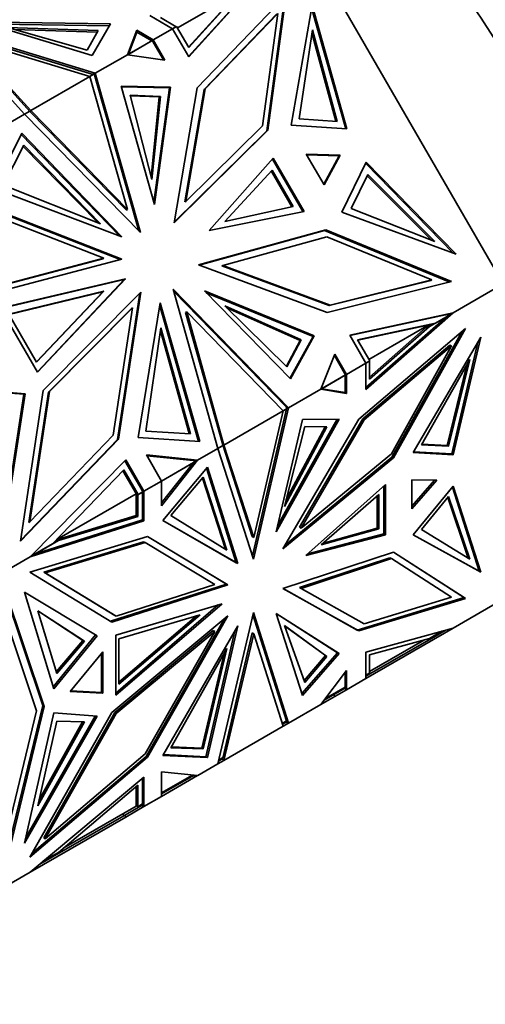
# Model space of a CAD drawing. Units: millimetres. Extents: x 0 to 1478, y 0 to 1777.
# Drawn here: x 548 to 570, y 206 to 252 of the extents above; entities that cross this region are included whole.
import ezdxf
from ezdxf import colors
from ezdxf.entities.mleader import LeaderData, LeaderLine
from ezdxf.math import Vec2, Vec3

# ---------------------------------------------------------------- set-up
doc = ezdxf.new("R2010")
doc.units = ezdxf.units.MM
doc.layers.add('DV5_Défaut', color=7, linetype='Continuous')
doc.layers.add('Défaut', color=7, linetype='Continuous')

# ---------------------------------------------------------------- blocks, each defined once
blk = doc.blocks.new('_DOT')
at = {"color": 0}
blk.add_line((0, 0), (-1, 0), dxfattribs=at)
at = {"color": 0, "const_width": 0.333}
blk.add_lwpolyline([(-0.1665, 0, 1), (0.1665, 0, 1)], format="xyb", close=True, dxfattribs=at)
blk = doc.blocks.new('SE4')
at = {"layer": 'DV5_Défaut', "color": 7, "linetype": 'Continuous', "lineweight": 35}
for p, q in [((570.518, 239.696), (561.405, 255.48)), ((555.682, 250.436), (558.99, 254.082)), ((555.692, 250.42), (559.046, 254.118)), ((557.978, 253.405), (555.155, 251.776)), ((557.978, 253.405), (555.678, 250.87)), ((558.204, 253.629), (555.687, 250.853)), ((556.084, 248.956), (560.281, 253.311)), ((559.374, 246.926), (560.227, 253.256)), ((560.281, 253.311), (559.424, 246.954)), ((561.504, 252.854), (560.524, 247.19)), ((563.147, 247.012), (561.504, 252.854)), ((554.929, 251.741), (553.851, 252.363)), ((556.412, 248.88), (559.838, 252.436)), ((559.888, 252.465), (556.462, 248.909)), ((559.174, 247.164), (559.888, 252.465)), ((561.482, 252.726), (563.088, 247.016)), ((551.134, 250.481), (545.915, 252.055)), ((545.915, 252.055), (552.006, 251.964)), ((551.958, 251.883), (546.2, 251.969)), ((552.006, 251.964), (551.134, 250.481)), ((554.352, 252.263), (555.093, 251.835)), ((554.929, 251.741), (555.093, 251.835)), ((555.115, 251.845), (554.93, 251.739)), ((555.687, 250.853), (555.115, 251.845)), ((547.948, 247.71), (544.275, 251.772)), ((544.275, 251.772), (551.283, 249.636)), ((544.377, 251.659), (551.19, 249.582)), ((547.147, 251.798), (550.904, 250.734)), ((551.413, 251.651), (547.147, 251.798)), ((551.368, 251.571), (547.475, 251.705)), ((550.904, 250.734), (551.413, 251.651)), ((552.808, 250.516), (553.239, 251.665)), ((552.847, 250.539), (553.239, 251.583)), ((553.239, 251.665), (554.018, 251.215)), ((553.239, 251.583), (553.239, 251.665)), ((553.239, 251.583), (553.95, 251.173)), ((554.929, 251.741), (554.018, 251.215)), ((554.929, 251.741), (554.929, 251.741)), ((554.929, 251.741), (555.692, 250.42)), ((555.065, 251.816), (555.064, 251.818)), ((561.517, 251.684), (560.897, 247.484)), ((562.62, 247.373), (561.497, 251.545)), ((562.679, 247.369), (561.517, 251.684)), ((551.026, 249.487), (545.169, 251.272)), ((545.169, 251.272), (548.239, 247.878)), ((545.169, 251.191), (548.217, 247.821)), ((553.97, 251.184), (552.812, 250.516)), ((553.948, 251.174), (552.847, 250.539)), ((553.92, 251.155), (553.918, 251.157)), ((553.95, 251.173), (553.948, 251.174)), ((553.97, 251.184), (553.989, 251.15)), ((554.016, 251.134), (553.989, 251.15)), ((554.016, 251.103), (553.989, 251.15)), ((553.989, 251.15), (554.016, 251.134)), ((554.016, 251.134), (554.016, 251.134)), ((554.016, 251.134), (554.016, 251.103)), ((554.016, 251.103), (554.016, 251.134)), ((554.016, 251.103), (554.018, 251.099)), ((554.018, 251.215), (554.018, 251.215)), ((554.018, 251.215), (554.018, 251.099)), ((554.569, 250.26), (554.018, 251.215)), ((554.497, 250.271), (554.018, 251.099)), ((552.808, 250.516), (551.283, 249.636)), ((552.847, 250.539), (552.808, 250.516)), ((552.808, 250.516), (552.808, 250.516)), ((552.808, 250.516), (554.569, 250.26)), ((551.19, 249.582), (551.026, 249.487)), ((551.234, 249.604), (551.027, 249.485)), ((551.184, 249.575), (551.183, 249.578)), ((551.283, 249.636), (551.19, 249.582)), ((551.26, 249.511), (551.234, 249.604)), ((551.245, 249.566), (551.283, 249.636)), ((551.245, 249.566), (551.27, 249.558)), ((551.266, 249.546), (551.245, 249.566)), ((551.26, 249.511), (551.266, 249.546)), ((551.26, 249.511), (551.26, 249.511)), ((551.261, 249.508), (551.26, 249.511)), ((551.283, 249.636), (551.261, 249.508)), ((553.332, 242.207), (551.261, 249.508)), ((551.268, 249.548), (551.266, 249.546)), ((553.414, 242.123), (551.283, 249.636)), ((551.283, 249.636), (551.283, 249.636)), ((551.026, 249.487), (548.239, 247.878)), ((551.026, 249.487), (551.026, 249.487)), ((551.026, 249.487), (552.807, 243.209)), ((554.83, 248.982), (552.511, 249.027)), ((552.511, 249.027), (554.074, 243.442)), ((554.78, 248.953), (552.519, 248.997)), ((553.945, 244.622), (552.922, 248.603)), ((552.922, 248.603), (554.352, 248.548)), ((554.78, 248.953), (554.043, 243.553)), ((554.074, 243.442), (554.83, 248.982)), ((554.78, 248.953), (554.83, 248.982)), ((555.001, 242.587), (556.084, 248.956)), ((555.508, 243.565), (556.412, 248.88)), ((556.462, 248.909), (555.558, 243.594)), ((556.412, 248.88), (556.462, 248.909)), ((552.93, 248.572), (554.302, 248.519)), ((554.302, 248.519), (553.912, 244.752)), ((554.352, 248.548), (553.945, 244.622)), ((554.352, 248.548), (554.302, 248.519)), ((547.948, 247.71), (546.998, 247.162)), ((548.168, 247.837), (547.948, 247.71)), ((547.948, 247.71), (547.948, 247.71)), ((547.948, 247.71), (553.414, 242.123)), ((548.191, 247.847), (547.95, 247.708)), ((548.141, 247.818), (548.139, 247.82)), ((548.171, 247.836), (548.168, 247.837)), ((548.219, 247.819), (548.191, 247.847)), ((548.239, 247.878), (548.219, 247.819)), ((548.219, 247.819), (548.219, 247.819)), ((548.219, 247.819), (548.219, 247.819)), ((548.219, 247.819), (548.219, 247.819)), ((548.219, 247.819), (548.219, 247.819)), ((552.757, 243.18), (548.219, 247.819)), ((548.239, 247.878), (548.239, 247.878)), ((548.239, 247.878), (548.239, 247.878)), ((552.807, 243.209), (548.239, 247.878)), ((560.524, 247.19), (563.147, 247.012)), ((560.897, 247.484), (562.679, 247.369)), ((546.519, 244.196), (547.815, 246.806)), ((547.788, 246.753), (552.42, 241.968)), ((547.815, 246.806), (552.542, 241.922)), ((559.424, 246.954), (555.001, 242.587)), ((555.005, 242.612), (559.374, 246.926)), ((555.558, 243.594), (559.174, 247.164)), ((559.373, 246.925), (559.424, 246.954)), ((546.958, 244.365), (547.909, 246.238)), ((547.882, 246.185), (551.407, 242.592)), ((547.909, 246.238), (551.536, 242.54)), ((561.229, 245.827), (562.07, 244.37)), ((562.825, 245.777), (561.229, 245.827)), ((561.247, 245.796), (562.775, 245.748)), ((559.676, 245.632), (556.652, 242.213)), ((561.065, 243.111), (559.636, 245.586)), ((561.125, 243.123), (559.676, 245.632)), ((562.052, 244.401), (562.775, 245.748)), ((562.07, 244.37), (562.825, 245.777)), ((562.775, 245.748), (562.825, 245.777)), ((562.899, 243.077), (564.056, 245.438)), ((564.03, 245.385), (568.172, 241.139)), ((564.056, 245.438), (568.294, 241.095)), ((557.398, 242.644), (559.615, 245.073)), ((559.574, 245.029), (560.551, 243.336)), ((559.615, 245.073), (560.611, 243.349)), ((563.339, 243.254), (564.131, 244.854)), ((564.104, 244.802), (567.156, 241.743)), ((564.131, 244.854), (567.286, 241.692)), ((552.542, 241.922), (546.519, 244.196)), ((551.536, 242.54), (546.958, 244.365)), ((555.508, 243.565), (555.558, 243.594)), ((552.46, 240.853), (545.95, 243.402)), ((546, 243.43), (552.534, 240.873)), ((546.026, 243.123), (551.685, 240.908)), ((552.757, 243.18), (552.807, 243.209)), ((556.652, 242.213), (561.125, 243.123)), ((560.611, 243.349), (557.398, 242.644)), ((568.294, 241.095), (562.899, 243.077)), ((567.286, 241.692), (563.339, 243.254)), ((562.144, 242.243), (556.15, 240.596)), ((562.094, 242.214), (556.173, 240.587)), ((562.094, 242.214), (562.144, 242.243)), ((568.003, 239.788), (562.094, 242.214)), ((568.078, 239.806), (562.144, 242.243)), ((557.301, 240.575), (562.201, 241.921)), ((562.201, 241.921), (567.149, 239.889)), ((552.534, 240.873), (546.204, 239.201)), ((546.26, 239.459), (551.635, 240.879)), ((551.685, 240.908), (546.31, 239.488)), ((551.635, 240.879), (551.685, 240.908)), ((556.15, 240.596), (562.208, 238.35)), ((557.251, 240.546), (557.301, 240.575)), ((562.306, 238.672), (557.251, 240.546)), ((562.356, 238.7), (557.301, 240.575)), ((552.701, 239.932), (546.822, 238.547)), ((546.83, 238.532), (552.651, 239.903)), ((548.553, 235.548), (552.651, 239.903)), ((548.562, 235.533), (552.701, 239.932)), ((552.651, 239.903), (552.701, 239.932)), ((562.208, 238.35), (568.078, 239.806)), ((567.099, 239.861), (562.306, 238.672)), ((567.149, 239.889), (562.356, 238.7)), ((567.099, 239.861), (567.149, 239.889)), ((551.694, 239.351), (547.212, 238.273)), ((551.644, 239.322), (547.22, 238.258)), ((548.511, 236.023), (551.644, 239.322)), ((548.519, 236.008), (551.694, 239.351)), ((553.432, 239.316), (548.82, 234.67)), ((551.694, 239.351), (551.644, 239.322)), ((552.381, 232.379), (553.432, 239.316)), ((557.061, 231.927), (554.956, 239.454)), ((554.956, 239.454), (560.396, 233.852)), ((560.274, 233.897), (554.987, 239.341)), ((560.483, 235.219), (556.428, 239.366)), ((556.428, 239.366), (561.603, 237.251)), ((570.518, 239.696), (568.158, 238.334)), ((552.331, 232.351), (553.378, 239.262)), ((561.553, 237.222), (556.508, 239.284)), ((546.822, 238.547), (548.562, 235.533)), ((552.988, 238.535), (549.072, 234.59)), ((553.038, 238.564), (549.122, 234.619)), ((552.127, 232.555), (553.038, 238.564)), ((552.988, 238.535), (553.038, 238.564)), ((554.345, 238.799), (553.302, 232.446)), ((554.324, 238.67), (556.152, 232.266)), ((556.211, 232.263), (554.345, 238.799)), ((555.542, 238.357), (555.592, 238.385)), ((557.29, 232.107), (555.542, 238.357)), ((555.542, 238.357), (555.542, 238.357)), ((555.542, 238.357), (555.542, 238.357)), ((560.139, 233.704), (555.592, 238.385)), ((555.592, 238.385), (557.351, 232.094)), ((557.385, 238.665), (560.321, 235.788)), ((560.988, 237.054), (557.385, 238.665)), ((560.938, 237.025), (557.481, 238.571)), ((562.306, 238.672), (562.356, 238.7)), ((547.212, 238.273), (548.519, 236.008)), ((563.279, 237.278), (568.158, 238.334)), ((563.289, 237.262), (567.788, 238.236)), ((564.042, 234.712), (568.158, 238.334)), ((564.042, 234.815), (567.818, 238.137)), ((567.818, 238.137), (567.032, 237.684)), ((568.099, 238.303), (567.314, 237.85)), ((567.788, 238.236), (568.158, 238.334)), ((567.794, 238.237), (567.801, 238.239)), ((567.8, 238.238), (567.976, 238.276)), ((567.902, 238.265), (567.8, 238.238)), ((567.8, 238.238), (567.801, 238.239)), ((567.818, 238.137), (568.158, 238.334)), ((567.902, 238.265), (567.976, 238.276)), ((567.904, 238.266), (567.902, 238.265)), ((568.158, 238.334), (567.976, 238.276)), ((567.976, 238.276), (568.099, 238.303)), ((567.976, 238.276), (567.991, 238.289)), ((567.976, 238.276), (567.976, 238.276)), ((567.976, 238.276), (567.976, 238.276)), ((568.049, 238.274), (568.058, 238.276)), ((568.158, 238.334), (568.158, 238.334)), ((554.377, 237.619), (553.668, 232.742)), ((555.707, 232.632), (554.357, 237.482)), ((555.766, 232.629), (554.377, 237.619)), ((567.314, 237.85), (563.652, 237.058)), ((567.264, 237.821), (563.662, 237.042)), ((563.702, 233.32), (568.736, 237.593)), ((564.185, 236.135), (567.008, 237.765)), ((567.008, 237.765), (564.206, 235.299)), ((567.032, 237.684), (564.206, 235.196)), ((565.269, 231.528), (568.559, 237.443)), ((568.736, 237.593), (565.34, 231.487)), ((567.008, 237.765), (566.891, 237.602)), ((566.891, 237.602), (567.032, 237.684)), ((567.314, 237.85), (567.264, 237.821)), ((560.298, 235.81), (560.938, 237.025)), ((560.321, 235.788), (560.988, 237.054)), ((560.461, 235.242), (561.553, 237.222)), ((561.603, 237.251), (560.483, 235.219)), ((560.988, 237.054), (560.938, 237.025)), ((561.553, 237.222), (561.603, 237.251)), ((564.042, 235.957), (563.279, 237.278)), ((563.652, 237.058), (564.225, 236.066)), ((569.455, 237.186), (566.268, 231.741)), ((568.158, 231.635), (569.455, 237.186)), ((563.895, 233.326), (568.004, 236.814)), ((568.075, 236.773), (563.966, 233.285)), ((565.244, 231.682), (568.075, 236.773)), ((568.004, 236.814), (568.075, 236.773)), ((568.087, 231.676), (569.322, 236.957)), ((561.921, 234.733), (562.58, 236.386)), ((563.031, 235.489), (562.553, 236.317)), ((562.58, 236.386), (563.131, 235.431)), ((564.225, 236.066), (564.04, 235.96)), ((564.206, 236.052), (564.042, 235.957)), ((564.176, 236.035), (564.175, 236.037)), ((564.206, 235.196), (564.206, 236.052)), ((568.937, 236.135), (566.654, 232.1)), ((567.94, 232.034), (568.937, 236.135)), ((564.042, 235.957), (563.131, 235.431)), ((564.042, 235.957), (564.042, 235.957)), ((564.042, 235.957), (564.042, 234.712)), ((567.87, 232.075), (568.796, 235.885)), ((563.08, 235.405), (561.923, 234.737)), ((561.96, 234.755), (563.06, 235.39)), ((563.03, 235.376), (563.031, 235.374)), ((563.031, 235.489), (563.131, 235.431)), ((563.031, 235.489), (563.033, 235.486)), ((563.06, 235.47), (563.033, 235.486)), ((563.06, 235.47), (563.033, 235.486)), ((563.06, 235.438), (563.033, 235.486)), ((563.06, 235.47), (563.06, 235.47)), ((563.06, 235.438), (563.06, 235.47)), ((563.06, 235.438), (563.06, 235.47)), ((563.06, 235.438), (563.08, 235.405)), ((563.06, 234.572), (563.06, 235.394)), ((563.06, 235.39), (563.06, 235.394)), ((563.131, 234.531), (563.131, 235.431)), ((563.131, 235.431), (563.131, 235.431)), ((547.972, 234.517), (545.129, 234.749)), ((545.139, 234.716), (547.922, 234.488)), ((548.82, 234.67), (547.761, 227.566)), ((561.921, 234.733), (560.396, 233.852)), ((561.921, 234.733), (561.96, 234.755)), ((561.921, 234.733), (563.131, 234.531)), ((561.921, 234.733), (561.921, 234.733)), ((561.96, 234.755), (563.06, 234.572)), ((547.922, 234.488), (546.993, 228.386)), ((547.023, 228.283), (547.972, 234.517)), ((547.922, 234.488), (547.972, 234.517)), ((549.072, 234.59), (548.155, 228.44)), ((549.122, 234.619), (548.205, 228.469)), ((549.072, 234.59), (549.122, 234.619)), ((563.06, 234.572), (563.131, 234.531)), ((558.695, 226.86), (560.303, 233.799)), ((558.741, 226.715), (560.396, 233.852)), ((560.344, 233.825), (560.137, 233.706)), ((560.139, 233.704), (560.303, 233.799)), ((560.274, 233.897), (560.396, 233.852)), ((560.274, 233.897), (560.277, 233.894)), ((560.31, 233.882), (560.276, 233.894)), ((560.277, 233.894), (560.276, 233.894)), ((560.316, 233.854), (560.276, 233.894)), ((560.294, 233.796), (560.296, 233.794)), ((560.303, 233.799), (560.395, 233.852)), ((560.312, 233.883), (560.31, 233.882)), ((560.316, 233.854), (560.31, 233.882)), ((560.316, 233.854), (560.322, 233.879)), ((560.395, 233.852), (560.316, 233.854)), ((560.316, 233.854), (560.316, 233.854)), ((560.316, 233.854), (560.316, 233.854)), ((560.344, 233.825), (560.316, 233.854)), ((560.396, 233.852), (560.396, 233.852)), ((560.139, 233.704), (557.351, 232.094)), ((560.139, 233.704), (558.756, 227.738)), ((559.807, 227.993), (562.773, 233.314)), ((561.053, 233.3), (559.807, 227.993)), ((562.679, 233.313), (559.875, 228.283)), ((560.132, 227.197), (563.702, 233.32)), ((560.139, 233.704), (560.139, 233.704)), ((560.915, 228.216), (563.895, 233.326)), ((563.966, 233.285), (560.986, 228.176)), ((562.773, 233.314), (561.053, 233.3)), ((563.895, 233.326), (563.966, 233.285)), ((560.201, 229.189), (561.157, 232.974)), ((562.206, 232.957), (560.201, 229.189)), ((562.114, 232.958), (560.284, 229.52)), ((561.157, 232.974), (562.206, 232.957)), ((547.761, 227.566), (552.381, 232.379)), ((547.766, 227.594), (552.331, 232.351)), ((548.205, 228.469), (552.127, 232.555)), ((552.33, 232.35), (552.381, 232.379)), ((553.302, 232.446), (556.211, 232.263)), ((553.668, 232.742), (555.766, 232.629)), ((557.061, 231.927), (556.11, 231.378)), ((557.301, 232.068), (557.06, 231.93)), ((557.061, 231.927), (557.281, 232.054)), ((557.061, 231.927), (557.061, 231.927)), ((557.061, 231.927), (558.741, 226.715)), ((557.251, 232.04), (557.251, 232.037)), ((557.281, 232.054), (557.281, 232.057)), ((557.29, 232.107), (557.351, 232.094)), ((557.29, 232.107), (557.301, 232.068)), ((557.29, 232.107), (557.29, 232.107)), ((558.685, 227.779), (557.29, 232.106)), ((558.756, 227.738), (557.351, 232.094)), ((557.351, 232.094), (557.351, 232.094)), ((557.351, 232.094), (557.351, 232.094)), ((566.654, 232.1), (567.94, 232.034)), ((566.674, 232.137), (567.87, 232.075)), ((567.94, 232.034), (567.87, 232.075)), ((552.724, 231.396), (548.222, 226.823)), ((553.578, 229.916), (552.724, 231.396)), ((553.695, 231.626), (556.11, 231.378)), ((554.406, 230.394), (553.695, 231.626)), ((553.716, 231.59), (555.891, 231.366)), ((565.34, 231.487), (560.132, 227.197)), ((560.243, 227.388), (565.269, 231.528)), ((560.986, 228.176), (565.244, 231.682)), ((565.269, 231.528), (565.34, 231.487)), ((566.268, 231.741), (568.158, 231.635)), ((566.288, 231.776), (568.087, 231.676)), ((568.087, 231.676), (568.158, 231.635)), ((552.632, 230.924), (549.275, 227.435)), ((553.302, 229.76), (552.632, 230.924)), ((552.682, 231.353), (553.478, 229.974)), ((556.055, 231.349), (554.405, 230.397)), ((554.406, 229.232), (556.11, 231.378)), ((554.406, 229.362), (555.92, 231.268)), ((555.92, 231.268), (554.406, 230.394)), ((554.467, 228.527), (556.569, 231.058)), ((555.891, 231.366), (556.11, 231.378)), ((555.892, 231.367), (555.897, 231.366)), ((555.957, 231.369), (555.897, 231.366)), ((555.897, 231.366), (555.99, 231.356)), ((555.897, 231.366), (555.897, 231.366)), ((555.92, 231.268), (556.11, 231.378)), ((555.959, 231.37), (555.957, 231.369)), ((555.957, 231.369), (555.99, 231.356)), ((556.11, 231.378), (555.99, 231.356)), ((555.99, 231.356), (556.003, 231.372)), ((555.99, 231.356), (556.055, 231.349)), ((555.99, 231.356), (555.99, 231.356)), ((555.99, 231.356), (555.99, 231.356)), ((556.005, 231.321), (556.01, 231.32)), ((556.11, 231.378), (556.11, 231.378)), ((557.929, 226.541), (556.527, 231.008)), ((556.569, 231.058), (558, 226.5)), ((553.231, 229.769), (552.59, 230.881)), ((554.848, 228.77), (556.373, 230.586)), ((556.331, 230.537), (557.42, 227.181)), ((556.373, 230.586), (557.492, 227.137)), ((554.406, 230.394), (553.578, 229.916)), ((554.406, 230.394), (554.406, 230.394)), ((554.406, 230.394), (554.406, 229.232)), ((564.957, 230.228), (561.208, 226.881)), ((564.886, 230.165), (564.886, 227.903)), ((564.957, 227.862), (564.957, 230.228)), ((566.206, 230.453), (566.206, 229.08)), ((567.381, 230.445), (566.206, 230.453)), ((566.206, 229.08), (567.381, 230.445)), ((566.206, 229.203), (567.276, 230.445)), ((566.268, 227.863), (568.158, 230.151)), ((568.116, 230.101), (569.385, 226.139)), ((568.158, 230.151), (569.455, 226.099)), ((549.475, 227.643), (553.212, 229.8)), ((553.212, 229.8), (553.214, 228.77)), ((553.231, 229.769), (553.212, 229.8)), ((553.252, 229.731), (553.231, 229.769)), ((553.302, 229.76), (553.252, 229.731)), ((553.254, 229.729), (553.252, 229.731)), ((553.283, 229.746), (553.254, 229.729)), ((553.508, 229.875), (553.283, 229.746)), ((553.283, 229.746), (553.284, 228.729)), ((553.527, 229.89), (553.302, 229.76)), ((553.478, 229.858), (553.477, 229.861)), ((553.478, 229.974), (553.578, 229.916)), ((553.48, 229.97), (553.478, 229.974)), ((553.508, 229.955), (553.48, 229.97)), ((553.48, 229.97), (553.508, 229.955)), ((553.48, 229.97), (553.508, 229.923)), ((553.508, 229.955), (553.508, 229.955)), ((553.508, 229.955), (553.508, 229.923)), ((553.508, 229.923), (553.508, 229.955)), ((553.527, 229.89), (553.508, 229.923)), ((553.508, 228.562), (553.508, 229.878)), ((553.508, 229.878), (553.508, 229.875)), ((553.578, 229.916), (553.578, 228.521)), ((553.578, 229.916), (553.578, 229.916)), ((561.934, 227.381), (564.649, 229.761)), ((564.578, 229.699), (564.578, 228.177)), ((564.649, 229.761), (564.649, 228.136)), ((566.654, 228.112), (567.94, 229.664)), ((567.9, 229.615), (568.866, 226.758)), ((567.94, 229.664), (568.937, 226.715)), ((553.214, 228.77), (549.456, 227.623)), ((553.284, 228.729), (549.547, 227.589)), ((553.284, 228.729), (553.214, 228.77)), ((557.492, 227.137), (554.848, 228.77)), ((548.155, 228.44), (548.205, 228.469)), ((553.578, 228.521), (548.221, 226.823)), ((548.464, 226.963), (553.508, 228.562)), ((553.508, 228.562), (553.578, 228.521)), ((554.467, 228.528), (557.929, 226.541)), ((558, 226.5), (554.467, 228.527)), ((560.915, 228.216), (560.986, 228.176)), ((564.649, 228.136), (561.934, 227.381)), ((564.578, 228.177), (562.035, 227.47)), ((564.649, 228.136), (564.578, 228.177)), ((548.198, 226.097), (553.747, 227.782)), ((553.745, 227.782), (557.469, 225.537)), ((553.747, 227.782), (557.539, 225.496)), ((558.685, 227.779), (558.756, 227.738)), ((561.208, 226.881), (564.957, 227.862)), ((564.886, 227.903), (561.302, 226.965)), ((564.886, 227.903), (564.957, 227.862)), ((569.455, 226.099), (566.268, 227.863)), ((569.385, 226.139), (566.269, 227.864)), ((568.937, 226.715), (566.654, 228.112)), ((549.275, 227.435), (548.229, 226.831)), ((549.547, 227.589), (548.464, 226.963)), ((553.562, 227.529), (548.851, 226.098)), ((548.922, 226.057), (553.633, 227.489)), ((549.451, 227.617), (549.642, 227.644)), ((549.642, 227.644), (549.547, 227.589)), ((553.562, 227.529), (553.633, 227.489)), ((553.633, 227.489), (556.918, 225.508)), ((548.221, 226.823), (546.165, 225.636)), ((548.221, 226.823), (548.222, 226.823)), ((548.222, 226.823), (548.464, 226.963)), ((565.34, 227.045), (560.132, 225.321)), ((560.915, 225.37), (565.173, 226.78)), ((565.173, 226.78), (565.244, 226.739)), ((565.335, 227.044), (568.665, 224.901)), ((568.736, 224.86), (565.34, 227.045)), ((557.929, 226.541), (558, 226.5)), ((560.986, 225.329), (565.244, 226.739)), ((565.244, 226.739), (568.075, 224.917)), ((552.068, 223.74), (548.198, 226.097)), ((548.851, 226.098), (548.922, 226.057)), ((548.851, 226.098), (552.202, 224.058)), ((552.272, 224.017), (548.922, 226.057)), ((569.385, 226.139), (569.455, 226.099)), ((557.469, 225.537), (552, 223.781)), ((557.539, 225.496), (552.068, 223.74)), ((556.918, 225.508), (552.272, 224.017)), ((557.469, 225.537), (557.539, 225.496)), ((560.915, 225.37), (560.986, 225.329)), ((548.806, 219.802), (547.015, 225.146)), ((547.037, 225.249), (548.877, 219.761)), ((547.955, 225.147), (551.366, 223.096)), ((549.334, 220.598), (547.955, 225.147)), ((551.295, 223.137), (547.955, 225.145)), ((560.132, 225.321), (563.702, 223.321)), ((563.632, 223.362), (560.133, 225.321)), ((563.966, 223.66), (560.986, 225.329)), ((568.665, 224.901), (563.632, 223.362)), ((568.075, 224.917), (563.966, 223.66)), ((568.665, 224.901), (568.736, 224.86)), ((557.258, 224.6), (552.248, 223.129)), ((552.248, 220.287), (557.258, 224.6)), ((552.248, 220.388), (557.078, 224.547)), ((563.702, 223.321), (568.736, 224.86)), ((570.518, 224.815), (568.159, 223.453)), ((547.017, 224.04), (548.52, 219.555)), ((548.578, 224.271), (549.471, 221.307)), ((550.77, 222.834), (548.578, 224.271)), ((550.7, 222.875), (548.58, 224.264)), ((557.539, 224.029), (552.068, 219.468)), ((552.202, 224.058), (552.272, 224.017)), ((556.23, 224.088), (552.401, 222.945)), ((552.401, 220.81), (556.23, 224.088)), ((552.401, 220.911), (556.048, 224.034)), ((553.747, 217.363), (557.539, 224.029)), ((557.061, 217.046), (558.741, 224.198)), ((558.717, 224.093), (560.303, 219.081)), ((558.741, 224.198), (560.396, 218.971)), ((561.053, 220.282), (559.807, 224.15)), ((559.807, 224.15), (562.773, 222.254)), ((562.702, 222.295), (559.809, 224.145)), ((553.676, 217.404), (557.361, 223.88)), ((558, 223.556), (554.467, 217.45)), ((556.569, 217.346), (558, 223.556)), ((560.201, 223.572), (561.157, 220.892)), ((562.206, 222.12), (560.201, 223.572)), ((562.135, 222.161), (560.206, 223.558)), ((549.306, 220.691), (551.295, 223.137)), ((551.366, 223.096), (549.334, 220.598)), ((551.295, 223.137), (551.366, 223.096)), ((556.847, 223.34), (552.202, 219.467)), ((552.248, 223.129), (552.248, 220.287)), ((556.918, 223.299), (552.272, 219.426)), ((553.633, 217.525), (556.918, 223.299)), ((557.867, 223.326), (556.499, 217.387)), ((556.847, 223.34), (556.918, 223.299)), ((558.685, 223.232), (557.294, 217.311)), ((558.756, 223.191), (557.351, 217.213)), ((558.685, 223.232), (558.756, 223.191)), ((560.139, 218.823), (558.756, 223.191)), ((563.632, 223.362), (563.702, 223.321)), ((564.042, 222.321), (568.158, 223.453)), ((564.042, 221.076), (568.158, 223.453)), ((567.314, 223.081), (564.225, 221.297)), ((567.032, 222.966), (567.619, 223.305)), ((567.314, 223.081), (567.293, 223.117)), ((567.777, 223.348), (567.314, 223.081)), ((568.159, 223.453), (568.158, 223.453)), ((549.443, 221.399), (550.7, 222.875)), ((549.471, 221.307), (550.77, 222.834)), ((550.77, 222.834), (550.7, 222.875)), ((552.401, 222.945), (552.401, 220.81)), ((567.032, 222.966), (564.206, 222.189)), ((566.809, 222.905), (564.206, 221.402)), ((551.642, 222.332), (550.096, 220.465)), ((551.571, 220.424), (551.571, 222.246)), ((551.642, 220.383), (551.642, 222.332)), ((557.492, 222.497), (554.848, 217.811)), ((556.302, 217.796), (557.354, 222.252)), ((556.373, 217.755), (557.492, 222.497)), ((561.024, 220.371), (562.702, 222.295)), ((562.773, 222.254), (561.053, 220.282)), ((561.126, 220.979), (562.135, 222.161)), ((561.157, 220.892), (562.206, 222.12)), ((562.206, 222.12), (562.135, 222.161)), ((562.702, 222.295), (562.773, 222.254)), ((564.042, 221.076), (564.042, 222.321)), ((564.206, 222.189), (564.206, 221.334)), ((561.921, 219.852), (563.131, 221.45)), ((563.06, 221.357), (563.06, 220.67)), ((563.131, 221.45), (563.131, 220.55)), ((564.042, 221.239), (564.206, 221.334)), ((564.225, 221.297), (564.042, 221.192)), ((564.225, 221.297), (564.204, 221.333)), ((564.042, 221.076), (563.131, 220.55)), ((564.042, 221.076), (564.042, 221.076)), ((550.096, 220.465), (551.642, 220.383)), ((550.126, 220.501), (551.571, 220.424)), ((551.571, 220.424), (551.642, 220.383)), ((563.08, 220.636), (562.076, 220.057)), ((563.06, 220.673), (562.14, 220.142)), ((562.53, 220.319), (562.58, 220.232)), ((562.58, 220.232), (563.131, 220.55)), ((563.031, 220.608), (563.131, 220.55)), ((563.131, 220.55), (563.031, 220.608)), ((563.033, 220.609), (563.06, 220.593)), ((563.06, 220.67), (563.059, 220.672)), ((563.06, 220.67), (563.06, 220.673)), ((563.06, 220.67), (563.08, 220.636)), ((563.06, 220.593), (563.06, 220.625)), ((563.06, 220.625), (563.06, 220.593)), ((563.06, 220.593), (563.06, 220.593)), ((563.131, 220.55), (563.131, 220.55)), ((546.993, 212.299), (548.806, 219.802)), ((548.806, 219.802), (548.877, 219.761)), ((561.921, 219.852), (560.396, 218.971)), ((561.921, 219.852), (562.58, 220.232)), ((561.921, 219.852), (561.921, 219.852)), ((548.52, 219.555), (547.017, 213.336)), ((548.877, 219.761), (547.037, 212.149)), ((549.334, 219.452), (547.955, 213.31)), ((551.275, 219.307), (548.016, 213.583)), ((552.068, 219.468), (548.198, 212.642)), ((552.202, 219.467), (548.851, 213.558)), ((552.272, 219.426), (548.922, 213.517)), ((551.366, 219.3), (549.334, 219.452)), ((552.202, 219.467), (552.272, 219.426)), ((547.955, 213.31), (551.366, 219.3)), ((548.578, 215.07), (549.471, 219.064)), ((550.77, 219.038), (548.578, 215.07)), ((550.678, 219.04), (548.641, 215.353)), ((549.471, 219.064), (550.77, 219.038)), ((560.303, 219.081), (560.095, 218.961)), ((560.33, 219.049), (560.108, 218.92)), ((560.139, 218.823), (560.396, 218.971)), ((560.396, 218.971), (560.274, 219.016)), ((560.277, 219.018), (560.31, 219.005)), ((560.396, 218.971), (560.303, 219.081)), ((560.31, 219.005), (560.316, 219.04)), ((560.324, 219.014), (560.31, 219.005)), ((560.316, 219.04), (560.324, 219.014)), ((560.316, 219.04), (560.396, 218.971)), ((560.323, 219.013), (560.396, 218.971)), ((560.396, 218.971), (560.396, 218.971)), ((560.139, 218.823), (557.351, 217.213)), ((560.139, 218.823), (560.139, 218.823)), ((560.139, 218.823), (560.139, 218.823)), ((548.922, 213.517), (553.633, 217.525)), ((554.467, 217.45), (556.569, 217.346)), ((556.499, 217.387), (554.488, 217.486)), ((554.848, 217.811), (556.373, 217.755)), ((554.87, 217.849), (556.302, 217.796)), ((556.373, 217.755), (556.302, 217.796)), ((548.198, 212.642), (553.747, 217.363)), ((548.309, 212.837), (553.676, 217.404)), ((553.676, 217.404), (553.747, 217.363)), ((557.061, 217.046), (556.111, 216.497)), ((556.499, 217.387), (556.569, 217.346)), ((557.061, 217.046), (557.351, 217.213)), ((557.061, 217.046), (557.061, 217.046)), ((557.301, 217.3), (557.092, 217.179)), ((557.281, 217.336), (557.105, 217.235)), ((557.281, 217.333), (557.28, 217.336)), ((557.281, 217.333), (557.281, 217.336)), ((557.281, 217.333), (557.281, 217.333)), ((557.301, 217.3), (557.281, 217.333)), ((557.29, 217.293), (557.29, 217.293)), ((557.351, 217.214), (557.29, 217.293)), ((557.29, 217.293), (557.29, 217.293)), ((557.351, 217.214), (557.351, 217.213)), ((557.351, 217.213), (557.351, 217.214)), ((557.351, 217.213), (557.351, 217.213)), ((554.406, 215.513), (554.406, 216.675)), ((554.406, 216.675), (556.11, 216.497)), ((554.406, 215.676), (555.871, 216.522)), ((553.578, 216.43), (548.221, 211.942)), ((553.508, 216.371), (553.508, 215.155)), ((553.578, 215.035), (553.578, 216.43)), ((555.941, 216.515), (554.406, 215.629)), ((554.406, 215.513), (556.11, 216.497)), ((556.11, 216.497), (555.891, 216.486)), ((555.897, 216.489), (555.957, 216.493)), ((555.97, 216.512), (555.957, 216.493)), ((555.987, 216.51), (555.957, 216.493)), ((556.111, 216.497), (556.11, 216.497)), ((553.284, 216.046), (549.547, 212.871)), ((553.212, 215.055), (553.214, 215.986)), ((553.283, 215.028), (553.284, 216.046)), ((553.283, 215.028), (553.508, 215.157)), ((553.506, 215.157), (553.508, 215.155)), ((553.508, 215.157), (553.508, 215.155)), ((553.527, 215.121), (553.508, 215.155)), ((554.406, 215.513), (553.578, 215.035)), ((554.406, 215.513), (554.406, 215.513)), ((553.212, 215.055), (549.796, 213.082)), ((552.632, 214.604), (552.582, 214.691)), ((553.302, 214.991), (552.632, 214.604)), ((553.578, 215.035), (552.724, 214.542)), ((553.212, 215.055), (553.231, 215.065)), ((553.252, 215.078), (553.231, 215.065)), ((553.253, 215.078), (553.252, 215.078)), ((553.302, 214.991), (553.252, 215.078)), ((553.253, 215.078), (553.254, 215.079)), ((553.254, 215.079), (553.283, 215.028)), ((553.527, 215.121), (553.302, 214.991)), ((553.478, 215.093), (553.578, 215.035)), ((553.578, 215.035), (553.478, 215.093)), ((553.508, 215.078), (553.48, 215.094)), ((553.508, 215.11), (553.508, 215.078)), ((553.508, 215.11), (553.508, 215.078)), ((553.508, 215.078), (553.508, 215.078)), ((553.578, 215.035), (553.578, 215.035)), ((552.724, 214.542), (548.221, 211.942)), ((552.632, 214.604), (549.275, 212.666)), ((552.674, 214.628), (552.724, 214.542)), ((548.851, 213.558), (548.922, 213.517)), ((548.848, 212.468), (549.547, 212.871)), ((549.275, 212.666), (548.665, 212.314)), ((549.275, 212.666), (549.254, 212.702)), ((548.221, 211.942), (546.165, 210.755)), ((548.221, 211.942), (548.221, 211.942))]:
    blk.add_line(p, q, dxfattribs=at)
for centre, major_axis, end_param in [((567.831, 248.667), (11, -19.053), 3.141593), ((561.821, 245.197), (11, -19.053), 3.333702), ((561.679, 245.116), (9, -15.588), 3.141593)]:
    blk.add_ellipse(centre, major_axis=major_axis, ratio=0.57735, start_param=0, end_param=end_param, dxfattribs=at)

msp = doc.modelspace()

# ---------------------------------------------------------------- block references
at = {"layer": 'Défaut'}
msp.add_blockref('SE4', (0, 0), dxfattribs=at)

# ---------------------------------------------------------------- leaders
at = {"layer": 'Défaut', "color": 7, "linetype": 'Continuous', "lineweight": 18}
ml = msp.add_multileader_mtext('Standard', dxfattribs=at)
ml.set_content('{\\pxsm0.9;\\fSolid Edge ISO|b1||i0||c0|p34;\\W1.;16/11/2018\\P}', color=256)
ml.set_leader_properties()
ml.set_arrow_properties(name='DOT')
ml.build(insert=Vec2(0, 0))
ml.multileader.update_dxf_attribs({"leader_type": 0, "dogleg_length": 0, "arrow_head_size": 12})
ctx = ml.context
ctx.base_point, ctx.char_height, ctx.arrow_head_size, ctx.landing_gap_size = Vec3(1390.407, 1750.708), 12, 12, 4.2
notes = []
notes.append((ctx, [(0, (0, 0, 0), (0, 0), (1, 0), 1, [])]))
ctx.mtext.insert = Vec3(1392.407, 1756.828)
for ctx, leaders in notes:
    for number, flags, end, landing, length, lines in leaders:
        leader = LeaderData()
        leader.index, (leader.has_last_leader_line, leader.has_dogleg_vector, leader.attachment_direction) = number, flags
        leader.last_leader_point, leader.dogleg_vector, leader.dogleg_length = Vec3(end), Vec3(landing), length
        for number, points, colour, breaks in lines:
            line = LeaderLine()
            line.index, line.vertices, line.color, line.breaks = number, Vec3.list(points), colors.encode_raw_color(colour), breaks
            leader.lines.append(line)
        ctx.leaders.append(leader)

doc.saveas('drawing.dxf')
